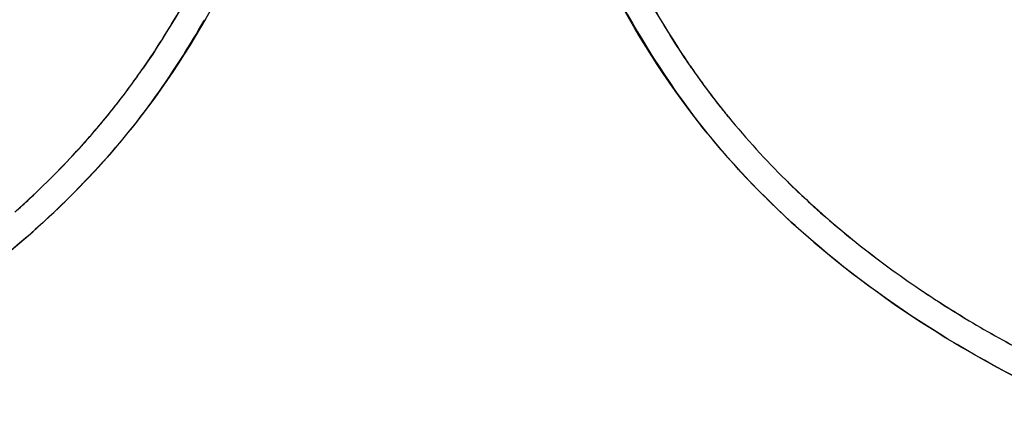
# Model space of a CAD drawing. Extents: x -942 to 2096, y -1013 to 886.
# Drawn here: x 85 to 193, y 447 to 490 of the extents above; entities that cross this region are included whole.
import ezdxf

# ---------------------------------------------------------------- set-up
doc = ezdxf.new("R2010")
doc.units = 0
doc.header["$LTSCALE"] = 65.395
doc.layers.get('0').update_dxf_attribs({"linetype": 'CONTINUOUS'})

msp = doc.modelspace()

# ---------------------------------------------------------------- linework, layer by layer
at = {"color": 7, "linetype": 'Continuous'}
for p, q in [((161.66, 480.75), (161.79, 480.6)), ((169.82, 471.79), (169.68, 471.93))]:
    msp.add_line(p, q, dxfattribs=at)
for centre, radius, start, end in [((12.99, 543.44), 103.61, 327.1094, 330.2141), ((-7.47, 555.17), 130.07, 329.7238, 330.0762), ((26.61, 534.7), 87.43, 325.3531, 326.81), ((22.95, 537.11), 91.82, 326.8004, 327.0479), ((229.77, 534.24), 86.61, 213.5369, 214.6324), ((30.59, 531.98), 82.61, 321.6063, 325.3348), ((31.02, 531.66), 82.07, 322.0938, 325.3449), ((226.41, 531.92), 82.53, 214.6357, 215.3756), ((225.25, 531.1), 81.1, 214.6288, 215.8418), ((225.8, 531.49), 81.78, 215.3801, 216.8097), ((226.21, 531.8), 82.29, 215.8417, 217.0236), ((226.49, 532.01), 82.65, 216.8076, 217.0242), ((227.14, 532.5), 83.46, 217.026, 218.3221), ((227.44, 532.73), 83.84, 217.0259, 218.9219), ((27.43, 534.52), 86.67, 317.4508, 321.3594), ((28.15, 533.91), 85.72, 318.4399, 321.8017), ((29.22, 533.06), 84.36, 321.3762, 321.6136), ((29.61, 532.74), 83.85, 321.8131, 322.1042), ((228.16, 533.31), 84.76, 218.4545, 219.2803), ((228.32, 533.43), 84.97, 218.9186, 219.2774), ((231.08, 535.78), 88.58, 219.3191, 225.3396), ((230.79, 535.53), 88.2, 219.314, 225.3623), ((24.39, 537.32), 90.79, 312.8152, 318.0938), ((26.77, 535.11), 87.56, 318.1293, 318.4506), ((23.36, 538.31), 92.22, 311.9633, 317.0489), ((25.68, 536.09), 89.01, 317.0796, 317.4663), ((24.19, 537.71), 94.13, 313.6936, 317.1621), ((233.67, 538.37), 92.25, 225.3306, 226.0739), ((236.3, 541.07), 96.01, 225.3489, 230.5322), ((235.33, 540.11), 94.65, 226.2042, 227.8664), ((20.75, 541.18), 96.11, 311.5478, 312.8451), ((236.62, 541.52), 96.57, 227.8622, 228.2121), ((238.42, 543.56), 99.29, 228.2212, 230.4975), ((243.48, 549.79), 107.31, 230.5294, 235.188), ((243.19, 549.45), 106.87, 230.5347, 235.2111), ((248.15, 556.46), 115.45, 235.1757, 239.1109), ((247.5, 555.48), 114.28, 235.1624, 239.1368), ((249.53, 558.85), 118.21, 239.1309, 242.7682), ((248.86, 557.65), 116.84, 239.108, 242.7868)]:
    msp.add_arc(centre, radius, start, end, dxfattribs=at)
for points in [[(106.05, 497.79), (103.77, 493.4), (101.35, 489.06), (98.54, 484.99)], [(152.16, 495.56), (153.83, 492.43), (155.62, 489.35), (157.58, 486.39)], [(155.47, 489.74), (154.52, 491.32), (153.61, 492.93), (152.73, 494.55)], [(100.31, 482.46), (101.93, 484.76), (103.43, 487.16), (104.86, 489.59)], [(158.51, 485.01), (157.45, 486.55), (156.44, 488.13), (155.47, 489.74)], [(93.21, 473.7), (95.77, 476.46), (98.15, 479.38), (100.31, 482.46)]]:
    msp.add_open_spline(points, degree=3, dxfattribs=at)
for points, knots in [([(108.66, 496.47), (105.9, 491.03), (99.66, 480.44), (87.12, 466.94), (72.41, 456.02), (61.63, 450.31), (56.07, 447.91)], [0, 0, 0, 0, 0.250705, 0.501391, 0.751293, 1, 1, 1, 1]), ([(201.93, 447.51), (196.27, 449.89), (185.31, 455.6), (170.32, 466.57), (157.55, 480.22), (151.2, 490.95), (148.41, 496.47)], [0, 0, 0, 0, 0.248639, 0.498554, 0.749262, 1, 1, 1, 1]), ([(149.85, 493.8), (152.69, 488.58), (158.96, 478.38), (171.56, 465.61), (186.02, 455.21), (196.56, 449.77), (201.99, 447.48)], [0, 0, 0, 0, 0.250921, 0.50163, 0.751415, 1, 1, 1, 1]), ([(56.09, 447.91), (62.16, 450.54), (73.89, 456.85), (84.41, 465.05), (89.21, 469.65)], [0, 0, 0, 0, 0.498744, 1, 1, 1, 1])]:
    msp.add_open_spline(points, degree=3, knots=knots, dxfattribs=at)

doc.saveas('drawing.dxf')
